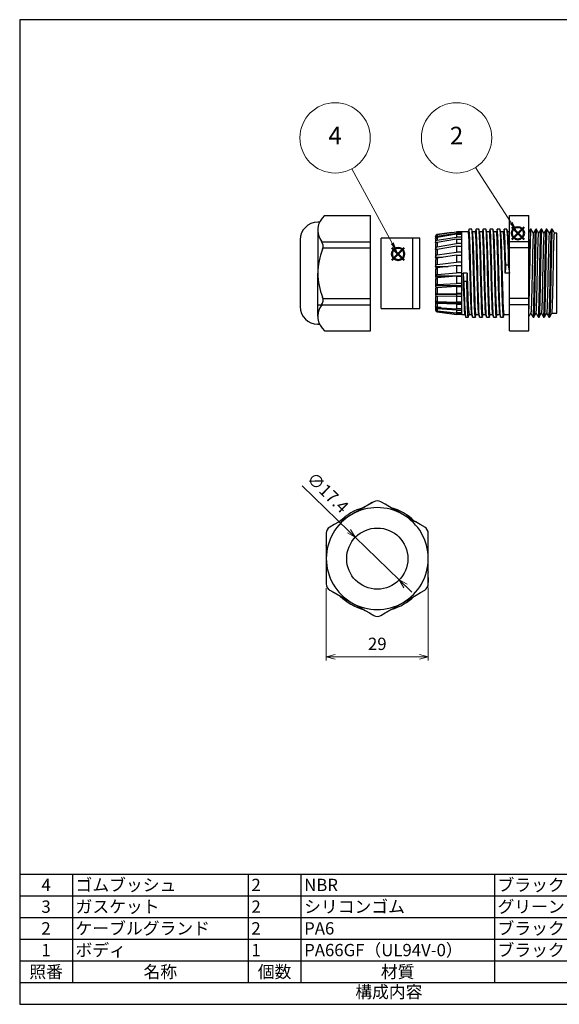
# Model space of a CAD drawing. Units: millimetres. Extents: x 0 to 403, y 0 to 280.
# Drawn here: x 0 to 153, y 0 to 280 of the extents above; entities that cross this region are included whole.
import ezdxf

# ---------------------------------------------------------------- set-up
doc = ezdxf.new("R2010")
doc.units = ezdxf.units.MM
doc.layers.add('AM_12', color=7, linetype='Continuous', lineweight=50, plot=False)
for name, color, linetype, lineweight in [('AM_5', 3, 'Continuous', 13), ('TK2', 2, 'Continuous', 25), ('TK4', 3, 'Continuous', 25)]:
    doc.layers.add(name, color=color, linetype=linetype, lineweight=lineweight)
doc.styles.add('ACISOTS', font='isocp.shx', dxfattribs={"height": 1, "bigfont": 'extfont.shx'})
doc.styles.get("Standard").update_dxf_attribs({"font": 'ISOCP.SHX', "bigfont": 'bigfont.shx'})
doc.dimstyles.new('AM_ISO$0', dxfattribs={"dimtxt": 3.5, "dimasz": 2.5, "dimexe": 1, "dimexo": 1, "dimgap": 1.5, "dimtad": 1, "dimdsep": 46, "dimtxsty": 'Standard', "dimblk": 'OPEN30', "dimcen": 0, "dimclrd": 3, "dimclre": 3, "dimclrt": 2, "dimadec": 0, "dimazin": 2, "dimtp": 0.1, "dimtm": 0.1, "dimtfac": 0.71, "dimtmove": 0, "dimatfit": 3, "dimldrblk": 'OPEN30', "dimfxl": 0, "dimlwd": -1, "dimlwe": -1, "dimarcsym": 0})
doc.dimstyles.new('AM_ISO$3', dxfattribs={"dimtxt": 3.5, "dimasz": 2.5, "dimexe": 1, "dimexo": 1, "dimgap": 1.5, "dimtad": 1, "dimtoh": 1, "dimdsep": 46, "dimtxsty": 'Standard', "dimblk": 'OPEN30', "dimcen": 0, "dimclrd": 256, "dimclre": 256, "dimclrt": 2, "dimadec": 0, "dimazin": 2, "dimtp": 0.1, "dimtm": 0.1, "dimtfac": 0.71, "dimtofl": 0, "dimtmove": 0, "dimatfit": 0, "dimldrblk": 'OPEN30', "dimfxl": 0, "dimlwd": -1, "dimlwe": -1, "dimarcsym": 0})

# ---------------------------------------------------------------- blocks, each defined once
blk = doc.blocks.new('TK-A3')
blk.add_lwpolyline([(0, 0), (403, 0), (403, 280), (0, 280)], close=True)
blk = doc.blocks.new('*S15')
at = {"layer": 'AM_12', "color": 4}
for p, q in [((139.94, 217.52), (143.44, 221.02)), ((139.94, 221.02), (143.44, 217.52))]:
    blk.add_line(p, q, dxfattribs=at)
blk.add_circle((141.69, 219.27), 1.75, dxfattribs=at)
blk = doc.blocks.new('*S16')
at = {"layer": 'AM_5'}
blk.add_line((129.66, 237.98), (139.8, 222.21), dxfattribs=at)
at = {"layer": 'AM_5', "color": 3}
blk.add_circle((124.25, 246.4), 10, dxfattribs=at)
at = {"layer": 'AM_5', "linetype": 'Continuous'}
blk.add_trace([(139.41, 221.96), (140.19, 222.46), (141.69, 219.27)], dxfattribs=at)
at = {"layer": 'AM_5', "color": 7, "insert": (124.25, 246.4), "char_height": 5, "attachment_point": 5, "style": 'ACISOTS'}
blk.add_mtext('2', dxfattribs=at)
blk = doc.blocks.new('*S19')
at = {"layer": 'AM_12', "color": 4}
for p, q in [((105.87, 211.62), (109.37, 215.12)), ((105.87, 215.12), (109.37, 211.62))]:
    blk.add_line(p, q, dxfattribs=at)
blk.add_circle((107.62, 213.37), 1.75, dxfattribs=at)
blk = doc.blocks.new('*S20')
at = {"layer": 'AM_5'}
blk.add_line((94.47, 237.61), (105.95, 216.45), dxfattribs=at)
at = {"layer": 'AM_5', "color": 3}
blk.add_circle((89.7, 246.4), 10, dxfattribs=at)
at = {"layer": 'AM_5', "linetype": 'Continuous'}
blk.add_trace([(105.55, 216.23), (106.36, 216.67), (107.62, 213.37)], dxfattribs=at)
at = {"layer": 'AM_5', "color": 7, "insert": (89.7, 246.4), "char_height": 5, "attachment_point": 5, "style": 'ACISOTS'}
blk.add_mtext('4', dxfattribs=at)
blk = doc.blocks.new('_Open30')
at = {"color": 0, "linetype": 'ByBlock', "lineweight": -2}
for p, q in [((-1, 0.27), (0, 0)), ((0, 0), (-1, -0.27)), ((0, 0), (-1, 0))]:
    blk.add_line(p, q, dxfattribs=at)
blk = doc.blocks.new('*D11')
at = {"layer": 'AM_5', "color": 3, "transparency": 16777216}
for p, q in [((87.2, 118.38), (87.2, 97.8)), ((116.2, 118.53), (116.2, 97.8)), ((89.7, 98.8), (113.7, 98.8))]:
    blk.add_line(p, q, dxfattribs=at)
at = {"layer": 'Defpoints', "color": 0, "transparency": 16777216}
for p in [(87.2, 119.38), (116.2, 119.53), (116.2, 98.8)]:
    blk.add_point(p, dxfattribs=at)
at = {"layer": 'AM_5', "color": 3, "transparency": 16777216, "xscale": 2.5, "yscale": 2.5, "zscale": 2.5, "rotation": 180}
blk.add_blockref('_Open30', (87.2, 98.8), dxfattribs=at)
at = {"layer": 'AM_5', "color": 3, "transparency": 16777216, "xscale": 2.5, "yscale": 2.5, "zscale": 2.5}
blk.add_blockref('_Open30', (116.2, 98.8), dxfattribs=at)
at = {"layer": 'AM_5', "color": 2, "transparency": 16777216, "insert": (101.7, 102.05), "char_height": 3.5, "attachment_point": 5}
blk.add_mtext('29', dxfattribs=at)
blk = doc.blocks.new('*D12')
at = {"layer": 'AM_5', "transparency": 16777216}
for p, q in [((80.33, 147.44), (93.65, 134.54)), ((107.95, 120.69), (95.45, 132.8)), ((109.74, 118.96), (111.54, 117.22))]:
    blk.add_line(p, q, dxfattribs=at)
at = {"layer": 'Defpoints', "color": 0, "transparency": 16777216}
for p in [(95.45, 132.8), (107.95, 120.69)]:
    blk.add_point(p, dxfattribs=at)
at = {"layer": 'AM_5', "transparency": 16777216, "xscale": 2.5, "yscale": 2.5, "zscale": 2.5}
for p, rotation in [((95.45, 132.8), 315.9204937708148), ((107.95, 120.69), 135.9204937708148)]:
    blk.add_blockref('_Open30', p, dxfattribs=dict(at, rotation=rotation))
at = {"layer": 'AM_5', "color": 2, "transparency": 16777216, "insert": (87.31, 145.2), "char_height": 3.5, "attachment_point": 5, "rotation": 315.9205}
blk.add_mtext('∅17.4', dxfattribs=at)
blk = doc.blocks.new('*S21')
at = {"color": 7}
for p, q in [((0, 37.05), (0, 0)), ((0, 37.05), (210, 37.05)), ((210, 0), (210, 37.05)), ((0, 0), (210, 0))]:
    blk.add_line(p, q, dxfattribs=at)
at = {"color": 1}
for p, q in [((15, 37.05), (15, 30.875)), ((65, 37.05), (65, 30.875)), ((80, 37.05), (80, 30.875)), ((135, 37.05), (135, 30.875)), ((0, 30.875), (210, 30.875)), ((15, 30.875), (15, 24.7)), ((65, 30.875), (65, 24.7)), ((80, 30.875), (80, 24.7)), ((135, 30.875), (135, 24.7)), ((0, 24.7), (210, 24.7)), ((15, 24.7), (15, 18.525)), ((65, 24.7), (65, 18.525)), ((80, 24.7), (80, 18.525)), ((135, 24.7), (135, 18.525)), ((0, 18.525), (210, 18.525)), ((15, 18.525), (15, 12.35)), ((65, 18.525), (65, 12.35)), ((80, 18.525), (80, 12.35)), ((135, 18.525), (135, 12.35)), ((0, 12.35), (210, 12.35)), ((15, 12.35), (15, 6.175)), ((65, 12.35), (65, 6.175)), ((80, 12.35), (80, 6.175)), ((135, 12.35), (135, 6.175)), ((0, 6.175), (210, 6.175)), ((0, 0), (210, 0))]:
    blk.add_line(p, q, dxfattribs=at)
at = {"color": 2, "char_height": 3.5, "style": 'ACISOTS'}
for s, insert, width, attachment_point in [('4', (7.5, 35.7), 13.2, 2), ('ゴムブッシュ', (15.9, 35.7), 48.2, 1), ('2', (65.9, 35.7), 13.2, 1), ('NBR', (80.9, 35.7), 53.2, 1), ('ブラック', (135.9, 35.7), 73.2, 1), ('3', (7.5, 29.525), 13.2, 2), ('ガスケット', (15.9, 29.525), 48.2, 1), ('2', (65.9, 29.525), 13.2, 1), ('シリコンゴム', (80.9, 29.525), 53.2, 1), ('グリーン', (135.9, 29.525), 73.2, 1), ('2', (7.5, 23.35), 13.2, 2), ('ケーブルグランド', (15.9, 23.35), 48.2, 1), ('2', (65.9, 23.35), 13.2, 1), ('PA6', (80.9, 23.35), 53.2, 1), ('ブラック', (135.9, 23.35), 73.2, 1), ('1', (7.5, 17.175), 13.2, 2), ('ボディ', (15.9, 17.175), 48.2, 1), ('1', (65.9, 17.175), 13.2, 1), ('PA66GF（UL94V-0）', (80.9, 17.175), 53.2, 1), ('ブラック', (135.9, 17.175), 73.2, 1), ('照番', (7.5, 11), 13.2, 2), ('名称', (40, 11), 48.2, 2), ('個数', (72.5, 11), 13.2, 2), ('材質', (107.5, 11), 53.2, 2), ('色・表面処理', (172.5, 11), 73.2, 2)]:
    blk.add_mtext(s, dxfattribs=dict(at, insert=insert, width=width, attachment_point=attachment_point))
at = {"color": 2, "insert": (105, 3.087), "char_height": 3.5, "attachment_point": 5, "style": 'ACISOTS'}
blk.add_mtext('構成内容', dxfattribs=at)

msp = doc.modelspace()

# ---------------------------------------------------------------- linework, layer by layer
at = {"layer": 'TK2'}
for p, q in [((86.724, 224.339), (99.789, 224.339)), ((86.724, 191.472), (99.789, 191.472))]:
    msp.add_line(p, q, dxfattribs=at)
at = {"layer": 'TK2', "linetype": 'Continuous'}
for p, q in [((99.789, 191.472), (99.789, 224.339)), ((139.289, 224.339), (144.789, 224.339)), ((139.289, 221.013), (139.289, 224.339)), ((144.789, 221.013), (144.789, 224.339)), ((85.269, 222.406), (84.789, 222.406)), ((84.789, 220.164), (84.789, 215.156)), ((122.892, 219.474), (118.721, 218.925)), ((118.724, 218.916), (124.272, 219.654)), ((124.27, 219.571), (118.724, 218.814)), ((118.724, 218.446), (124.272, 219.293)), ((124.27, 218.964), (118.724, 218.096)), ((118.724, 218.814), (118.724, 218.446)), ((124.27, 219.571), (125.789, 219.571)), ((124.27, 218.964), (125.789, 218.964)), ((125.789, 219.655), (124.273, 219.655)), ((125.789, 219.293), (124.273, 219.293)), ((127.587, 219.656), (125.789, 219.656)), ((125.789, 219.325), (125.789, 219.656)), ((125.789, 219.305), (125.789, 219.325)), ((125.789, 219.293), (125.789, 219.305)), ((125.789, 218.219), (125.789, 219.293)), ((128.588, 220.406), (127.788, 220.406)), ((129.587, 219.656), (128.807, 219.656)), ((130.588, 220.406), (129.788, 220.406)), ((131.587, 219.656), (130.807, 219.656)), ((132.588, 220.406), (131.788, 220.406)), ((133.587, 219.656), (132.807, 219.656)), ((134.588, 220.406), (133.788, 220.406)), ((135.587, 219.656), (134.807, 219.656)), ((136.588, 220.406), (135.788, 220.406)), ((137.587, 219.656), (136.807, 219.656)), ((138.588, 220.406), (137.788, 220.406)), ((139.289, 219.656), (138.807, 219.656)), ((139.289, 209.298), (139.289, 221.013)), ((144.789, 209.298), (144.789, 221.013)), ((145.458, 220.406), (145.274, 220.406)), ((146.958, 220.406), (146.774, 220.406)), ((146.966, 220.382), (146.958, 220.406)), ((148.458, 220.406), (148.272, 220.406)), ((148.466, 220.378), (148.458, 220.406)), ((149.957, 220.406), (149.772, 220.406)), ((149.965, 220.378), (149.957, 220.406)), ((151.266, 220.402), (151.272, 220.393)), ((151.457, 220.406), (151.272, 220.406)), ((152.792, 219.269), (152.114, 219.269)), ((152.789, 205.932), (152.789, 219.269)), ((79.789, 217.406), (79.789, 198.406)), ((85.901, 216.855), (99.789, 216.855)), ((118.289, 218.314), (118.289, 218.394)), ((118.289, 218.275), (118.289, 217.847)), ((118.289, 217.998), (118.289, 217.914)), ((118.289, 217.756), (118.289, 217.847)), ((118.289, 217.478), (118.289, 216.624)), ((118.289, 216.527), (118.289, 216.624)), ((118.289, 216.527), (118.47, 216.527)), ((118.289, 216.46), (118.289, 216.431)), ((118.396, 216.431), (118.289, 216.431)), ((118.289, 216.03), (118.289, 214.806)), ((118.724, 217.258), (124.272, 218.155)), ((118.724, 218.096), (118.724, 217.258)), ((124.27, 217.603), (118.724, 216.684)), ((118.724, 216.684), (118.724, 215.433)), ((118.724, 215.433), (124.272, 216.319)), ((124.27, 217.603), (125.789, 217.603)), ((125.789, 218.155), (124.273, 218.155)), ((125.789, 216.319), (124.273, 216.319)), ((125.789, 218.178), (125.789, 218.219)), ((125.789, 218.155), (125.789, 218.178)), ((125.789, 216.41), (125.789, 218.155)), ((125.789, 216.352), (125.789, 216.41)), ((125.789, 216.319), (125.789, 216.352)), ((125.789, 214.022), (125.789, 216.319)), ((144.789, 216.855), (139.289, 216.855)), ((84.789, 215.156), (84.789, 207.906)), ((86.265, 215.123), (99.789, 215.123)), ((118.289, 214.71), (118.289, 214.806)), ((118.289, 214.71), (118.945, 214.71)), ((118.289, 214.648), (118.289, 214.582)), ((118.532, 214.582), (118.289, 214.582)), ((118.289, 214.027), (118.289, 212.518)), ((124.27, 215.582), (118.724, 214.674)), ((118.724, 214.674), (118.724, 213.095)), ((118.724, 213.095), (124.272, 213.909)), ((124.27, 213.037), (118.724, 212.202)), ((124.27, 215.582), (125.789, 215.582)), ((124.27, 213.037), (125.789, 213.037)), ((125.789, 213.91), (124.273, 213.91)), ((125.789, 213.95), (125.789, 214.022)), ((125.789, 213.91), (125.789, 213.95)), ((125.789, 211.217), (125.789, 213.91)), ((144.789, 215.123), (139.289, 215.123)), ((118.289, 212.43), (118.289, 212.518)), ((118.289, 212.43), (120.235, 212.43)), ((118.289, 212.344), (118.289, 212.278)), ((119.223, 212.278), (118.289, 212.278)), ((118.289, 211.608), (118.289, 209.916)), ((118.724, 212.202), (118.724, 210.403)), ((118.724, 210.403), (124.272, 211.091)), ((124.27, 210.143), (118.724, 209.438)), ((124.27, 210.143), (125.789, 210.143)), ((125.789, 211.091), (124.273, 211.091)), ((125.789, 211.136), (125.789, 211.217)), ((125.789, 211.091), (125.789, 211.136)), ((125.789, 208.187), (125.789, 211.091)), ((138.231, 210.243), (139.031, 210.243)), ((84.789, 200.656), (84.789, 207.906)), ((118.289, 209.841), (118.289, 209.916)), ((118.289, 209.841), (121.896, 209.841)), ((118.289, 209.775), (118.289, 209.676)), ((120.593, 209.676), (118.289, 209.676)), ((118.289, 208.936), (118.289, 207.176)), ((118.724, 209.438), (118.724, 207.54)), ((118.724, 207.54), (124.272, 208.055)), ((125.789, 208.055), (124.273, 208.055)), ((125.789, 208.103), (125.789, 208.187)), ((125.789, 208.055), (125.789, 208.103)), ((125.789, 205.137), (125.789, 208.055)), ((127.289, 207.906), (126.087, 207.906)), ((139.289, 207.906), (138.087, 207.906)), ((139.289, 206.513), (139.289, 209.298)), ((144.789, 206.513), (144.789, 209.298)), ((118.289, 207.121), (125.778, 207.121)), ((118.289, 207.055), (118.289, 206.953)), ((122.761, 206.953), (118.289, 206.953)), ((118.289, 206.953), (118.289, 206.876)), ((118.289, 206.193), (118.289, 204.487)), ((118.289, 204.454), (125.778, 204.454)), ((124.27, 207.096), (118.724, 206.569)), ((118.724, 206.569), (118.724, 204.703)), ((118.724, 204.703), (124.272, 205.009)), ((124.27, 207.096), (125.789, 207.096)), ((125.789, 205.009), (124.273, 205.009)), ((124.289, 204.088), (124.289, 204.449)), ((125.789, 205.055), (125.789, 205.137)), ((125.789, 205.009), (125.789, 205.055)), ((125.789, 202.276), (125.789, 205.009)), ((127.145, 205.568), (126.345, 205.568)), ((139.289, 194.798), (139.289, 206.513)), ((144.789, 194.798), (144.789, 206.513)), ((152.789, 196.542), (152.789, 205.932)), ((118.289, 204.387), (118.289, 204.295)), ((118.289, 204.295), (118.289, 204.204)), ((124.289, 204.295), (118.289, 204.295)), ((118.289, 203.568), (118.289, 202.03)), ((118.289, 202.022), (125.778, 202.022)), ((118.289, 201.956), (118.289, 201.884)), ((118.289, 201.884), (118.289, 201.784)), ((124.289, 201.884), (118.289, 201.884)), ((124.27, 204.105), (118.724, 203.791)), ((118.724, 203.791), (118.724, 202.084)), ((118.724, 202.084), (124.272, 202.161)), ((124.27, 204.105), (125.789, 204.105)), ((125.789, 202.161), (124.273, 202.161)), ((124.289, 201.349), (124.289, 202.007)), ((125.789, 202.202), (125.789, 202.276)), ((125.789, 202.161), (125.789, 202.202)), ((125.789, 199.798), (125.789, 202.161)), ((84.789, 195.647), (84.789, 200.656)), ((84.789, 198.957), (99.789, 198.957)), ((86.265, 200.689), (99.789, 200.689)), ((118.289, 201.238), (118.289, 199.974)), ((118.289, 199.908), (118.289, 199.882)), ((118.289, 199.882), (118.289, 199.782)), ((118.499, 199.882), (118.289, 199.882)), ((118.289, 199.381), (118.289, 199.363)), ((125.778, 199.381), (118.289, 199.381)), ((118.289, 199.363), (118.289, 198.458)), ((124.27, 201.372), (118.724, 201.294)), ((118.724, 201.294), (118.724, 199.862)), ((118.724, 199.862), (124.272, 199.704)), ((118.724, 199.247), (118.724, 198.188)), ((124.27, 199.085), (118.724, 199.247)), ((124.27, 201.372), (125.789, 201.372)), ((124.27, 199.085), (125.789, 199.085)), ((125.789, 199.704), (124.273, 199.704)), ((124.289, 199.38), (124.289, 199.717)), ((125.789, 199.738), (125.789, 199.798)), ((125.789, 199.703), (125.789, 199.738)), ((125.789, 197.873), (125.789, 199.703)), ((144.789, 200.689), (139.289, 200.689)), ((144.789, 198.957), (139.289, 198.957)), ((118.289, 198.428), (118.289, 198.333)), ((118.321, 198.112), (118.289, 198.333)), ((118.289, 198.112), (118.289, 198.069)), ((119.818, 198.112), (118.289, 198.112)), ((118.289, 198.069), (118.289, 197.586)), ((118.289, 197.512), (118.289, 197.447)), ((118.721, 196.887), (122.892, 196.338)), ((118.724, 198.188), (124.272, 197.806)), ((118.724, 197.79), (118.724, 197.176)), ((124.27, 197.399), (118.724, 197.79)), ((118.724, 197.176), (124.272, 196.596)), ((124.27, 196.429), (118.724, 197.023)), ((118.724, 197.023), (118.724, 196.899)), ((122.893, 196.34), (124.272, 196.157)), ((124.27, 197.399), (125.789, 197.399)), ((124.27, 196.429), (125.789, 196.429)), ((125.789, 197.805), (124.273, 197.805)), ((125.789, 196.596), (124.273, 196.596)), ((125.789, 196.156), (124.273, 196.156)), ((125.789, 197.83), (125.789, 197.873)), ((125.789, 197.805), (125.789, 197.83)), ((125.789, 196.632), (125.789, 197.805)), ((125.789, 196.609), (125.789, 196.632)), ((125.789, 196.596), (125.789, 196.609)), ((125.789, 196.159), (125.789, 196.596)), ((125.789, 196.156), (126.57, 196.156)), ((127.789, 196.156), (128.57, 196.156)), ((129.789, 196.156), (130.57, 196.156)), ((131.789, 196.156), (132.57, 196.156)), ((133.789, 196.156), (134.57, 196.156)), ((135.789, 196.156), (136.57, 196.156)), ((137.789, 196.156), (139.289, 196.156)), ((151.368, 196.542), (152.792, 196.542)), ((84.789, 193.406), (85.269, 193.406)), ((85.269, 193.406), (84.789, 193.406)), ((126.788, 195.406), (127.588, 195.406)), ((128.788, 195.406), (129.588, 195.406)), ((130.788, 195.406), (131.588, 195.406)), ((132.788, 195.406), (133.588, 195.406)), ((134.788, 195.406), (135.588, 195.406)), ((136.788, 195.406), (137.588, 195.406)), ((139.289, 191.472), (139.289, 194.798)), ((144.789, 191.472), (144.789, 194.798)), ((146.016, 195.43), (146.025, 195.406)), ((146.025, 195.406), (146.208, 195.406)), ((147.522, 195.406), (147.512, 195.428)), ((147.522, 195.406), (147.707, 195.406)), ((149.014, 195.433), (149.022, 195.406)), ((149.022, 195.406), (149.208, 195.406)), ((150.514, 195.434), (150.522, 195.406)), ((150.522, 195.406), (150.708, 195.406)), ((139.289, 191.472), (144.789, 191.472)), ((100.224, 142.679), (97.745, 141.231)), ((100.298, 142.683), (100.224, 142.679)), ((114.758, 135.988), (112.265, 137.41)), ((114.798, 135.925), (114.758, 135.988)), ((87.196, 133.504), (87.162, 133.438)), ((87.162, 133.438), (87.176, 130.568)), ((87.196, 133.964), (87.196, 126.747)), ((116.196, 126.747), (116.196, 133.964)), ((87.187, 130.524), (87.176, 130.568)), ((87.196, 126.747), (87.196, 119.53)), ((116.196, 119.53), (116.196, 126.747)), ((116.23, 120.055), (116.215, 122.925)), ((116.23, 120.055), (116.196, 119.989)), ((88.593, 117.568), (88.634, 117.506)), ((88.634, 117.506), (91.127, 116.083)), ((91.17, 116.071), (91.127, 116.083)), ((103.168, 110.814), (105.646, 112.262)), ((105.678, 112.293), (105.646, 112.262)), ((103.093, 110.811), (103.168, 110.814))]:
    msp.add_line(p, q, dxfattribs=at)
for points in [[(124.27, 219.571), (124.262, 219.486), (124.273, 219.293)], [(124.27, 218.964), (124.262, 218.601), (124.273, 218.155)], [(127.755, 220.345), (127.654, 219.968), (127.57, 219.656)], [(128.552, 196.238), (128.543, 196.261), (128.499, 196.57), (128.458, 197.068), (128.421, 197.73), (128.383, 198.556), (128.342, 199.559), (128.298, 200.726), (128.254, 202.031), (128.209, 203.44), (128.166, 204.916), (128.125, 206.418), (128.087, 207.906), (128.049, 209.393), (128.008, 210.895), (127.965, 212.371), (127.921, 213.781), (127.876, 215.085), (127.833, 216.252), (127.792, 217.256), (127.754, 218.081), (127.716, 218.743), (127.675, 219.241), (127.632, 219.551), (127.587, 219.656)], [(128.788, 195.406), (128.744, 195.517), (128.7, 195.846), (128.659, 196.376), (128.621, 197.08), (128.584, 197.959), (128.543, 199.027), (128.499, 200.268), (128.455, 201.656), (128.41, 203.155), (128.367, 204.726), (128.326, 206.323), (128.288, 207.906), (128.25, 209.488), (128.209, 211.086), (128.166, 212.656), (128.121, 214.156), (128.077, 215.544), (128.034, 216.785), (127.993, 217.852), (127.955, 218.731), (127.917, 219.435), (127.876, 219.965), (127.833, 220.294), (127.788, 220.406), (127.755, 220.323)], [(129.621, 195.488), (129.588, 195.406), (129.544, 195.517), (129.5, 195.846), (129.459, 196.376), (129.421, 197.08), (129.384, 197.959), (129.343, 199.027), (129.299, 200.268), (129.255, 201.656), (129.21, 203.155), (129.167, 204.726), (129.126, 206.323), (129.088, 207.906), (129.05, 209.488), (129.009, 211.086), (128.966, 212.656), (128.921, 214.156), (128.877, 215.544), (128.834, 216.785), (128.793, 217.852), (128.755, 218.731), (128.717, 219.435), (128.676, 219.965), (128.633, 220.294), (128.588, 220.406)], [(128.824, 219.591), (128.722, 219.968), (128.621, 220.345)], [(129.789, 196.156), (129.745, 196.261), (129.701, 196.57), (129.66, 197.068), (129.622, 197.73), (129.585, 198.556), (129.544, 199.559), (129.5, 200.726), (129.456, 202.031), (129.411, 203.44), (129.368, 204.916), (129.327, 206.418), (129.289, 207.906), (129.251, 209.393), (129.21, 210.895), (129.167, 212.371), (129.122, 213.781), (129.078, 215.085), (129.035, 216.252), (128.994, 217.256), (128.956, 218.081), (128.918, 218.743), (128.877, 219.241), (128.834, 219.551), (128.824, 219.574)], [(129.755, 220.345), (129.654, 219.968), (129.57, 219.656)], [(130.552, 196.238), (130.543, 196.261), (130.499, 196.57), (130.458, 197.068), (130.421, 197.73), (130.383, 198.556), (130.342, 199.559), (130.298, 200.726), (130.254, 202.031), (130.209, 203.44), (130.166, 204.916), (130.125, 206.418), (130.087, 207.906), (130.049, 209.393), (130.008, 210.895), (129.965, 212.371), (129.921, 213.781), (129.876, 215.085), (129.833, 216.252), (129.792, 217.256), (129.754, 218.081), (129.716, 218.743), (129.675, 219.241), (129.632, 219.551), (129.587, 219.656)], [(130.788, 195.406), (130.744, 195.517), (130.7, 195.846), (130.659, 196.376), (130.621, 197.08), (130.584, 197.959), (130.543, 199.027), (130.499, 200.268), (130.455, 201.656), (130.41, 203.155), (130.367, 204.726), (130.326, 206.323), (130.288, 207.906), (130.25, 209.488), (130.209, 211.086), (130.166, 212.656), (130.121, 214.156), (130.077, 215.544), (130.034, 216.785), (129.993, 217.852), (129.955, 218.731), (129.917, 219.435), (129.876, 219.965), (129.833, 220.294), (129.788, 220.406), (129.755, 220.323)], [(131.621, 195.488), (131.588, 195.406), (131.544, 195.517), (131.5, 195.846), (131.459, 196.376), (131.421, 197.08), (131.384, 197.959), (131.343, 199.027), (131.299, 200.268), (131.255, 201.656), (131.21, 203.155), (131.167, 204.726), (131.126, 206.323), (131.088, 207.906), (131.05, 209.488), (131.009, 211.086), (130.966, 212.656), (130.921, 214.156), (130.877, 215.544), (130.834, 216.785), (130.793, 217.852), (130.755, 218.731), (130.717, 219.435), (130.676, 219.965), (130.633, 220.294), (130.588, 220.406)], [(130.824, 219.591), (130.722, 219.968), (130.621, 220.345)], [(131.789, 196.156), (131.745, 196.261), (131.701, 196.57), (131.66, 197.068), (131.622, 197.73), (131.585, 198.556), (131.544, 199.559), (131.5, 200.726), (131.456, 202.031), (131.411, 203.44), (131.368, 204.916), (131.327, 206.418), (131.289, 207.906), (131.251, 209.393), (131.21, 210.895), (131.167, 212.371), (131.122, 213.781), (131.078, 215.085), (131.035, 216.252), (130.994, 217.256), (130.956, 218.081), (130.918, 218.743), (130.877, 219.241), (130.834, 219.551), (130.824, 219.574)], [(131.755, 220.345), (131.654, 219.968), (131.57, 219.656)], [(132.552, 196.238), (132.543, 196.261), (132.499, 196.57), (132.458, 197.068), (132.421, 197.73), (132.383, 198.556), (132.342, 199.559), (132.298, 200.726), (132.254, 202.031), (132.209, 203.44), (132.166, 204.916), (132.125, 206.418), (132.087, 207.906), (132.049, 209.393), (132.008, 210.895), (131.965, 212.371), (131.921, 213.781), (131.876, 215.085), (131.833, 216.252), (131.792, 217.256), (131.754, 218.081), (131.716, 218.743), (131.675, 219.241), (131.632, 219.551), (131.587, 219.656)], [(132.788, 195.406), (132.744, 195.517), (132.7, 195.846), (132.659, 196.376), (132.621, 197.08), (132.584, 197.959), (132.543, 199.027), (132.499, 200.268), (132.455, 201.656), (132.41, 203.155), (132.367, 204.726), (132.326, 206.323), (132.288, 207.906), (132.25, 209.488), (132.209, 211.086), (132.166, 212.656), (132.121, 214.156), (132.077, 215.544), (132.034, 216.785), (131.993, 217.852), (131.955, 218.731), (131.917, 219.435), (131.876, 219.965), (131.833, 220.294), (131.788, 220.406), (131.755, 220.323)], [(133.621, 195.488), (133.588, 195.406), (133.544, 195.517), (133.5, 195.846), (133.459, 196.376), (133.421, 197.08), (133.384, 197.959), (133.343, 199.027), (133.299, 200.268), (133.255, 201.656), (133.21, 203.155), (133.167, 204.726), (133.126, 206.323), (133.088, 207.906), (133.05, 209.488), (133.009, 211.086), (132.966, 212.656), (132.921, 214.156), (132.877, 215.544), (132.834, 216.785), (132.793, 217.852), (132.755, 218.731), (132.717, 219.435), (132.676, 219.965), (132.633, 220.294), (132.588, 220.406)], [(132.824, 219.591), (132.722, 219.968), (132.621, 220.345)], [(133.789, 196.156), (133.745, 196.261), (133.701, 196.57), (133.66, 197.068), (133.622, 197.73), (133.585, 198.556), (133.544, 199.559), (133.5, 200.726), (133.456, 202.031), (133.411, 203.44), (133.368, 204.916), (133.327, 206.418), (133.289, 207.906), (133.251, 209.393), (133.21, 210.895), (133.167, 212.371), (133.122, 213.781), (133.078, 215.085), (133.035, 216.252), (132.994, 217.256), (132.956, 218.081), (132.918, 218.743), (132.877, 219.241), (132.834, 219.551), (132.824, 219.574)], [(133.755, 220.345), (133.654, 219.968), (133.57, 219.656)], [(134.552, 196.238), (134.543, 196.261), (134.499, 196.57), (134.458, 197.068), (134.421, 197.73), (134.383, 198.556), (134.342, 199.559), (134.298, 200.726), (134.254, 202.031), (134.209, 203.44), (134.166, 204.916), (134.125, 206.418), (134.087, 207.906), (134.049, 209.393), (134.008, 210.895), (133.965, 212.371), (133.921, 213.781), (133.876, 215.085), (133.833, 216.252), (133.792, 217.256), (133.754, 218.081), (133.716, 218.743), (133.675, 219.241), (133.632, 219.551), (133.587, 219.656)], [(134.788, 195.406), (134.744, 195.517), (134.7, 195.846), (134.659, 196.376), (134.621, 197.08), (134.584, 197.959), (134.543, 199.027), (134.499, 200.268), (134.455, 201.656), (134.41, 203.155), (134.367, 204.726), (134.326, 206.323), (134.288, 207.906), (134.25, 209.488), (134.209, 211.086), (134.166, 212.656), (134.121, 214.156), (134.077, 215.544), (134.034, 216.785), (133.993, 217.852), (133.955, 218.731), (133.917, 219.435), (133.876, 219.965), (133.833, 220.294), (133.788, 220.406), (133.755, 220.323)], [(135.621, 195.488), (135.588, 195.406), (135.544, 195.517), (135.5, 195.846), (135.459, 196.376), (135.421, 197.08), (135.384, 197.959), (135.343, 199.027), (135.299, 200.268), (135.255, 201.656), (135.21, 203.155), (135.167, 204.726), (135.126, 206.323), (135.088, 207.906), (135.05, 209.488), (135.009, 211.086), (134.966, 212.656), (134.921, 214.156), (134.877, 215.544), (134.834, 216.785), (134.793, 217.852), (134.755, 218.731), (134.717, 219.435), (134.676, 219.965), (134.633, 220.294), (134.588, 220.406)], [(134.824, 219.591), (134.722, 219.968), (134.621, 220.345)], [(135.789, 196.156), (135.745, 196.261), (135.701, 196.57), (135.66, 197.068), (135.622, 197.73), (135.585, 198.556), (135.544, 199.559), (135.5, 200.726), (135.456, 202.031), (135.411, 203.44), (135.368, 204.916), (135.327, 206.418), (135.289, 207.906), (135.251, 209.393), (135.21, 210.895), (135.167, 212.371), (135.122, 213.781), (135.078, 215.085), (135.035, 216.252), (134.994, 217.256), (134.956, 218.081), (134.918, 218.743), (134.877, 219.241), (134.834, 219.551), (134.824, 219.574)], [(135.755, 220.345), (135.654, 219.968), (135.57, 219.656)], [(136.552, 196.238), (136.543, 196.261), (136.499, 196.57), (136.458, 197.068), (136.421, 197.73), (136.383, 198.556), (136.342, 199.559), (136.298, 200.726), (136.254, 202.031), (136.209, 203.44), (136.166, 204.916), (136.125, 206.418), (136.087, 207.906), (136.049, 209.393), (136.008, 210.895), (135.965, 212.371), (135.921, 213.781), (135.876, 215.085), (135.833, 216.252), (135.792, 217.256), (135.754, 218.081), (135.716, 218.743), (135.675, 219.241), (135.632, 219.551), (135.587, 219.656)], [(136.788, 195.406), (136.744, 195.517), (136.7, 195.846), (136.659, 196.376), (136.621, 197.08), (136.584, 197.959), (136.543, 199.027), (136.499, 200.268), (136.455, 201.656), (136.41, 203.155), (136.367, 204.726), (136.326, 206.323), (136.288, 207.906), (136.25, 209.488), (136.209, 211.086), (136.166, 212.656), (136.121, 214.156), (136.077, 215.544), (136.034, 216.785), (135.993, 217.852), (135.955, 218.731), (135.917, 219.435), (135.876, 219.965), (135.833, 220.294), (135.788, 220.406), (135.755, 220.323)], [(137.621, 195.488), (137.588, 195.406), (137.544, 195.517), (137.5, 195.846), (137.459, 196.376), (137.421, 197.08), (137.384, 197.959), (137.343, 199.027), (137.299, 200.268), (137.255, 201.656), (137.21, 203.155), (137.167, 204.726), (137.126, 206.323), (137.088, 207.906), (137.05, 209.488), (137.009, 211.086), (136.966, 212.656), (136.921, 214.156), (136.877, 215.544), (136.834, 216.785), (136.793, 217.852), (136.755, 218.731), (136.717, 219.435), (136.676, 219.965), (136.633, 220.294), (136.588, 220.406)], [(136.824, 219.591), (136.722, 219.968), (136.621, 220.345)], [(137.789, 196.156), (137.745, 196.261), (137.701, 196.57), (137.66, 197.068), (137.622, 197.73), (137.585, 198.556), (137.544, 199.559), (137.5, 200.726), (137.456, 202.031), (137.411, 203.44), (137.368, 204.916), (137.327, 206.418), (137.289, 207.906), (137.251, 209.393), (137.21, 210.895), (137.167, 212.371), (137.122, 213.781), (137.078, 215.085), (137.035, 216.252), (136.994, 217.256), (136.956, 218.081), (136.918, 218.743), (136.877, 219.241), (136.834, 219.551), (136.824, 219.574)], [(137.755, 220.345), (137.654, 219.968), (137.57, 219.656)], [(138.231, 210.243), (138.193, 211.684), (138.153, 213.09), (138.113, 214.427), (138.073, 215.668), (138.034, 216.785), (137.993, 217.852), (137.955, 218.731), (137.917, 219.435), (137.876, 219.965), (137.833, 220.294), (137.788, 220.406), (137.755, 220.323)], [(138.824, 219.591), (138.722, 219.968), (138.621, 220.345)], [(145.273, 220.412), (144.938, 219.832), (144.789, 219.575)], [(144.789, 196.122), (144.814, 196.619), (144.839, 197.237), (144.864, 197.97), (144.888, 198.81), (144.913, 199.748), (144.938, 200.775), (144.963, 201.878), (144.988, 203.046), (145.012, 204.267), (145.037, 205.527), (145.062, 206.812), (145.087, 208.11), (145.112, 209.405), (145.136, 210.684), (145.161, 211.933), (145.186, 213.139), (145.211, 214.288), (145.236, 215.368), (145.26, 216.368), (145.285, 217.276), (145.31, 218.084), (145.335, 218.782), (145.36, 219.362), (145.384, 219.819), (145.409, 220.147), (145.434, 220.343), (145.458, 220.403)], [(146.106, 219.251), (146.1, 219.244), (146.084, 219.174), (146.069, 219.06), (146.058, 218.942), (146.043, 218.741), (146.03, 218.532), (146.019, 218.334), (146.01, 218.161), (146.003, 217.998), (145.995, 217.816), (145.986, 217.616), (145.978, 217.395), (145.968, 217.152), (145.959, 216.887), (145.949, 216.598), (145.936, 216.209), (145.925, 215.839), (145.915, 215.495), (145.906, 215.183), (145.898, 214.907), (145.892, 214.671), (145.887, 214.478), (145.855, 213.166), (145.825, 211.812), (145.816, 211.422), (145.807, 211.033), (145.799, 210.645), (145.79, 210.257), (145.782, 209.872), (145.773, 209.489), (145.765, 209.109), (145.76, 208.865), (145.753, 208.564), (145.746, 208.207), (145.737, 207.793), (145.728, 207.323), (145.717, 206.798), (145.705, 206.22), (145.698, 205.875), (145.691, 205.528), (145.684, 205.181), (145.676, 204.833), (145.669, 204.485), (145.661, 204.137), (145.653, 203.79), (145.645, 203.445), (145.622, 202.474), (145.601, 201.636), (145.583, 200.924), (145.566, 200.329), (145.558, 200.038), (145.55, 199.78), (145.543, 199.552), (145.537, 199.352), (145.532, 199.18), (145.527, 199.032), (145.523, 198.909), (145.515, 198.665), (145.506, 198.433), (145.498, 198.212), (145.489, 198.002), (145.48, 197.805), (145.471, 197.62), (145.462, 197.449), (145.451, 197.27), (145.442, 197.121), (145.433, 196.998), (145.424, 196.897), (145.417, 196.817), (145.41, 196.753), (145.405, 196.704), (145.4, 196.666), (145.376, 196.556), (145.374, 196.557)], [(146.115, 219.274), (145.796, 219.826), (145.463, 220.402)], [(146.025, 195.406), (146.056, 195.514), (146.087, 195.834), (146.118, 196.36), (146.15, 197.084), (146.181, 197.993), (146.212, 199.072), (146.243, 200.302), (146.274, 201.661), (146.306, 203.128), (146.337, 204.676), (146.368, 206.279), (146.399, 207.911), (146.43, 209.542), (146.462, 211.145), (146.493, 212.693), (146.524, 214.158), (146.555, 215.517), (146.586, 216.746), (146.618, 217.824), (146.649, 218.732), (146.68, 219.455), (146.711, 219.98), (146.742, 220.299), (146.765, 220.378)], [(146.756, 220.383), (146.438, 219.833), (146.103, 219.253)], [(146.958, 220.406), (146.927, 220.299), (146.895, 219.98), (146.864, 219.454), (146.833, 218.731), (146.802, 217.823), (146.77, 216.744), (146.739, 215.515), (146.708, 214.156), (146.677, 212.689), (146.645, 211.141), (146.614, 209.537), (146.583, 207.906), (146.552, 206.274), (146.52, 204.67), (146.489, 203.122), (146.458, 201.656), (146.427, 200.296), (146.395, 199.067), (146.364, 197.989), (146.333, 197.08), (146.302, 196.357), (146.27, 195.832), (146.239, 195.513), (146.216, 195.434)], [(146.873, 196.572), (146.896, 196.641), (146.927, 196.93), (146.958, 197.409), (146.989, 198.066), (147.021, 198.891), (147.052, 199.871), (147.083, 200.989), (147.114, 202.225), (147.146, 203.557), (147.177, 204.965), (147.208, 206.423), (147.239, 207.906), (147.271, 209.389), (147.302, 210.846), (147.333, 212.254), (147.365, 213.587), (147.396, 214.822), (147.427, 215.939), (147.458, 216.92), (147.49, 217.745), (147.521, 218.402), (147.552, 218.88), (147.583, 219.171), (147.606, 219.241)], [(147.614, 219.275), (147.297, 219.824), (146.964, 220.401)], [(147.522, 195.406), (147.547, 195.466), (147.57, 195.645), (147.593, 195.951), (147.617, 196.382), (147.626, 196.575), (147.634, 196.778), (147.643, 196.987), (147.651, 197.186), (147.659, 197.406), (147.665, 197.571), (147.673, 197.814), (147.685, 198.184), (147.693, 198.461), (147.698, 198.631), (147.702, 198.756), (147.708, 198.973), (147.713, 199.197), (147.741, 200.303), (147.772, 201.663), (147.804, 203.128), (147.827, 204.283), (147.85, 205.472), (147.873, 206.685), (147.896, 207.863), (147.9, 208.09), (147.904, 208.31), (147.909, 208.523), (147.916, 208.88), (147.927, 209.433), (147.936, 209.896), (147.943, 210.272), (147.949, 210.56), (147.953, 210.743), (147.955, 210.859), (147.956, 210.91), (147.959, 211.052), (147.97, 211.652), (147.977, 211.992), (147.983, 212.329), (147.994, 212.834), (148.003, 213.284), (148.01, 213.641), (148.016, 213.906), (148.02, 214.085), (148.023, 214.234), (148.031, 214.528), (148.038, 214.816), (148.044, 215.1), (148.066, 215.955), (148.086, 216.749), (148.097, 217.178), (148.107, 217.544), (148.116, 217.853), (148.124, 218.109), (148.131, 218.319), (148.137, 218.487), (148.142, 218.615), (148.151, 218.829), (148.165, 219.161), (148.18, 219.456), (148.211, 219.982), (148.241, 220.302), (148.264, 220.38)], [(148.266, 220.403), (147.935, 219.83), (147.604, 219.257)], [(148.458, 220.406), (148.427, 220.299), (148.395, 219.98), (148.364, 219.455), (148.333, 218.733), (148.302, 217.825), (148.27, 216.748), (148.239, 215.52), (148.208, 214.161), (148.177, 212.695), (148.145, 211.146), (148.114, 209.542), (148.083, 207.911), (148.051, 206.279), (148.02, 204.674), (147.989, 203.125), (147.957, 201.658), (147.926, 200.298), (147.895, 199.069), (147.863, 197.99), (147.832, 197.081), (147.801, 196.358), (147.77, 195.832), (147.738, 195.513), (147.713, 195.428)], [(149.106, 219.247), (149.099, 219.243), (149.073, 219.094), (149.047, 218.812), (149.021, 218.402), (148.995, 217.867), (148.969, 217.213), (148.943, 216.447), (148.917, 215.58), (148.891, 214.623), (148.865, 213.587), (148.839, 212.482), (148.813, 211.322), (148.787, 210.122), (148.761, 208.896), (148.735, 207.658), (148.708, 206.423), (148.682, 205.206), (148.656, 204.02), (148.63, 202.88), (148.604, 201.801), (148.578, 200.795), (148.552, 199.873), (148.526, 199.045), (148.5, 198.323), (148.474, 197.716), (148.448, 197.23), (148.422, 196.871), (148.396, 196.642), (148.372, 196.553)], [(149.115, 219.275), (148.795, 219.829), (148.464, 220.403)], [(149.022, 195.406), (149.053, 195.513), (149.084, 195.832), (149.115, 196.357), (149.147, 197.08), (149.178, 197.989), (149.209, 199.067), (149.24, 200.296), (149.272, 201.656), (149.303, 203.122), (149.334, 204.67), (149.365, 206.274), (149.397, 207.906), (149.428, 209.537), (149.459, 211.141), (149.49, 212.689), (149.522, 214.156), (149.553, 215.515), (149.584, 216.744), (149.616, 217.823), (149.647, 218.731), (149.678, 219.454), (149.709, 219.98), (149.741, 220.299), (149.764, 220.378)], [(149.766, 220.402), (149.435, 219.829), (149.103, 219.256)], [(149.957, 220.406), (149.926, 220.299), (149.895, 219.98), (149.864, 219.454), (149.832, 218.731), (149.801, 217.823), (149.77, 216.744), (149.739, 215.515), (149.708, 214.156), (149.676, 212.689), (149.645, 211.141), (149.614, 209.537), (149.583, 207.906), (149.551, 206.274), (149.52, 204.67), (149.489, 203.122), (149.458, 201.656), (149.426, 200.296), (149.395, 199.067), (149.364, 197.989), (149.333, 197.08), (149.302, 196.357), (149.27, 195.832), (149.239, 195.513), (149.216, 195.433)], [(150.606, 219.253), (150.584, 219.17), (150.558, 218.94), (150.531, 218.581), (150.505, 218.096), (150.479, 217.489), (150.453, 216.766), (150.427, 215.938), (150.401, 215.016), (150.375, 214.01), (150.349, 212.931), (150.323, 211.791), (150.297, 210.606), (150.271, 209.388), (150.245, 208.153), (150.219, 206.916), (150.193, 205.69), (150.167, 204.489), (150.141, 203.329), (150.115, 202.224), (150.089, 201.188), (150.063, 200.231), (150.037, 199.364), (150.011, 198.598), (149.985, 197.944), (149.959, 197.409), (149.932, 196.999), (149.906, 196.718), (149.88, 196.568), (149.874, 196.564)], [(150.615, 219.275), (150.295, 219.829), (149.964, 220.403)], [(150.522, 195.404), (150.547, 195.472), (150.572, 195.671), (150.596, 195.99), (150.619, 196.422), (150.65, 197.159), (150.681, 198.059), (150.711, 199.096), (150.74, 200.243), (150.768, 201.475), (150.796, 202.77), (150.824, 204.105), (150.85, 205.458), (150.876, 206.807), (150.902, 208.137), (150.927, 209.432), (150.951, 210.678), (150.974, 211.865), (150.997, 212.985), (151.02, 214.028), (151.052, 215.44), (151.083, 216.662), (151.112, 217.694), (151.14, 218.539), (151.167, 219.204), (151.192, 219.704), (151.216, 220.056), (151.238, 220.278), (151.265, 220.397)], [(151.266, 220.403), (150.935, 219.83), (150.604, 219.256)], [(151.457, 220.393), (151.437, 220.363), (151.409, 220.151), (151.386, 219.855), (151.362, 219.426), (151.336, 218.846), (151.31, 218.103), (151.282, 217.186), (151.252, 216.091), (151.222, 214.819), (151.19, 213.372), (151.168, 212.315), (151.145, 211.193), (151.122, 210.012), (151.098, 208.782), (151.074, 207.513), (151.049, 206.218), (151.024, 204.912), (150.998, 203.612), (150.971, 202.335), (150.944, 201.102), (150.917, 199.935), (150.888, 198.853), (150.86, 197.879), (150.83, 197.037), (150.8, 196.35), (150.77, 195.837), (150.738, 195.515), (150.715, 195.432)], [(151.373, 196.57), (151.395, 196.639), (151.427, 196.929), (151.458, 197.407), (151.489, 198.065), (151.52, 198.89), (151.552, 199.871), (151.583, 200.988), (151.614, 202.224), (151.645, 203.557), (151.677, 204.965), (151.708, 206.422), (151.739, 207.906), (151.77, 209.389), (151.802, 210.847), (151.833, 212.254), (151.864, 213.587), (151.895, 214.823), (151.927, 215.941), (151.958, 216.921), (151.989, 217.747), (152.02, 218.404), (152.052, 218.882), (152.083, 219.172), (152.114, 219.269)], [(152.118, 219.269), (151.795, 219.829), (151.464, 220.403)], [(124.27, 217.603), (124.262, 216.987), (124.273, 216.319)], [(124.27, 215.582), (124.262, 214.754), (124.273, 213.91)], [(124.27, 213.037), (124.262, 212.054), (124.273, 211.091)], [(124.27, 210.143), (124.262, 209.072), (124.273, 208.055)], [(118.724, 204.703), (118.633, 204.694), (118.545, 204.678), (118.464, 204.654), (118.395, 204.622), (118.315, 204.557), (118.289, 204.487)], [(124.27, 207.096), (124.262, 206.01), (124.273, 205.009)], [(127.621, 195.488), (127.588, 195.406), (127.544, 195.517), (127.5, 195.846), (127.459, 196.376), (127.421, 197.08), (127.384, 197.959), (127.343, 199.027), (127.303, 200.144), (127.263, 201.384), (127.223, 202.722), (127.183, 204.127), (127.145, 205.568)], [(118.724, 203.791), (118.637, 203.782), (118.555, 203.767), (118.413, 203.718), (118.322, 203.649), (118.289, 203.568)], [(124.27, 204.105), (124.262, 203.077), (124.273, 202.161)], [(118.396, 199.381), (118.322, 199.543), (118.289, 199.782)], [(124.27, 201.372), (124.262, 200.474), (124.273, 199.704)], [(124.27, 199.085), (124.262, 198.376), (124.273, 197.806)], [(118.724, 198.188), (118.633, 198.199), (118.545, 198.22), (118.464, 198.25), (118.395, 198.289), (118.315, 198.37), (118.289, 198.458)], [(118.724, 197.79), (118.637, 197.801), (118.555, 197.82), (118.413, 197.883), (118.322, 197.968), (118.289, 198.069)], [(124.27, 197.399), (124.262, 196.929), (124.273, 196.596)], [(124.27, 196.429), (124.262, 196.229), (124.273, 196.157)], [(126.552, 196.22), (126.654, 195.843), (126.755, 195.466)], [(127.621, 195.466), (127.722, 195.843), (127.807, 196.156)], [(128.552, 196.22), (128.654, 195.843), (128.755, 195.466)], [(129.621, 195.466), (129.722, 195.843), (129.807, 196.156)], [(130.552, 196.22), (130.654, 195.843), (130.755, 195.466)], [(131.621, 195.466), (131.722, 195.843), (131.807, 196.156)], [(132.552, 196.22), (132.654, 195.843), (132.755, 195.466)], [(133.621, 195.466), (133.722, 195.843), (133.807, 196.156)], [(134.552, 196.22), (134.654, 195.843), (134.755, 195.466)], [(135.621, 195.466), (135.722, 195.843), (135.807, 196.156)], [(136.552, 196.22), (136.654, 195.843), (136.755, 195.466)], [(137.621, 195.466), (137.722, 195.843), (137.807, 196.156)], [(144.797, 195.553), (145.046, 195.984), (145.379, 196.561)], [(145.366, 196.539), (145.688, 195.983), (146.023, 195.403)], [(146.214, 195.41), (146.547, 195.987), (146.88, 196.563)], [(146.864, 196.537), (147.183, 195.986), (147.514, 195.412)], [(147.712, 195.406), (148.043, 195.979), (148.374, 196.553)], [(148.365, 196.536), (148.685, 195.982), (149.016, 195.408)], [(149.214, 195.409), (149.545, 195.982), (149.876, 196.555)], [(149.865, 196.536), (150.185, 195.982), (150.516, 195.409)], [(150.714, 195.409), (151.045, 195.982), (151.376, 196.555)], [(100.696, 142.913), (99.427, 142.18), (98.125, 141.429), (97.214, 140.902), (96.289, 140.368), (95.356, 139.83), (94.446, 139.304)], [(108.946, 139.304), (108.001, 139.849), (107.061, 140.392), (106.112, 140.94), (105.177, 141.48), (103.924, 142.204), (102.696, 142.913)], [(97.745, 141.231), (97.712, 141.199), (97.706, 141.186)], [(94.446, 139.304), (93.501, 138.759), (92.561, 138.216), (91.612, 137.668), (90.677, 137.128), (89.424, 136.405), (88.196, 135.696)], [(115.196, 135.696), (113.927, 136.428), (112.625, 137.18), (111.714, 137.706), (110.789, 138.24), (109.856, 138.778), (108.946, 139.304)], [(112.206, 137.422), (112.22, 137.423), (112.265, 137.41)], [(87.186, 130.519), (87.179, 130.542), (87.176, 130.568)], [(116.196, 122.982), (116.204, 122.97), (116.215, 122.925)], [(88.196, 117.798), (89.464, 117.066), (90.766, 116.314), (91.677, 115.788), (92.602, 115.254), (93.535, 114.715), (94.446, 114.189)], [(108.946, 114.189), (109.89, 114.735), (110.83, 115.277), (111.779, 115.825), (112.714, 116.365), (113.968, 117.089), (115.196, 117.798)], [(91.174, 116.067), (91.151, 116.072), (91.127, 116.083)], [(94.446, 114.189), (95.39, 113.644), (96.33, 113.101), (97.279, 112.554), (98.214, 112.014), (99.468, 111.29), (100.696, 110.581)], [(102.696, 110.581), (103.964, 111.313), (105.266, 112.065), (106.177, 112.591), (107.102, 113.125), (108.035, 113.664), (108.946, 114.189)], [(105.684, 112.295), (105.668, 112.277), (105.646, 112.262)]]:
    msp.add_lwpolyline(points, dxfattribs=at)
at = {"layer": 'TK2'}
msp.add_circle((101.696, 126.747), 8.7, dxfattribs=at)
for centre, radius, start, end in [((90.263, 220.163), 5.474, 130.28432, 217.18967), ((84.09, 215.57), 2.22, 337.54628, 36.65277), ((102.637, 207.906), 17.848, 157.54628, 180), ((102.637, 207.906), 17.848, 179.99998, 202.45371), ((90.263, 195.648), 5.474, 142.81031, 229.71567), ((84.09, 200.241), 2.22, 323.34721, 22.45371)]:
    msp.add_arc(centre, radius, start, end, dxfattribs=at)
at = {"layer": 'TK2', "linetype": 'Continuous'}
for centre, radius, start, end in [((84.789, 217.406), 5, 90, 180), ((118.853, 217.896), 0.566, 103.16814, 184.88085), ((118.789, 218.429), 0.5, 97.81608, 180), ((118.802, 218.409), 0.513, 98.76142, 181.71329), ((118.813, 218.297), 0.524, 99.78568, 182.44681), ((-7.732, 207.586), 145.82, 0.12552, 4.74779), ((28.516, 210.516), 110.516, 359.85865, 5.13426), ((-40.829, 206.567), 180.123, 0.42585, 4.14093), ((598.882, 199.438), 454.1, 177.35672, 179.60777), ((118.898, 216.097), 0.613, 106.54007, 186.2882), ((118.879, 216.686), 0.593, 105.14022, 186.0256), ((118.869, 217.532), 0.583, 104.45864, 185.28667), ((118.873, 214.865), 0.587, 104.72236, 185.79543), ((118.892, 214.091), 0.606, 106.11659, 186.07105), ((118.837, 212.557), 0.549, 101.90086, 184.06197), ((118.461, 214.89), 0.361, 241.46954, 273.1679), ((118.853, 211.652), 0.565, 103.16861, 184.5104), ((118.513, 212.298), 0.23, 193.66868, 262.18294), ((118.781, 209.914), 0.492, 96.64651, 179.83038), ((125.659, 209.845), 12.578, 351.13213, 1.81464), ((151.85, 210.474), 12.821, 181.03448, 191.55768), ((118.612, 209.621), 0.323, 180.57305, 246.14394), ((118.79, 208.941), 0.501, 97.61023, 180.64473), ((118.719, 207.105), 0.436, 89.35196, 170.53573), ((306.199, 209.244), 180.117, 180.42578, 184.14099), ((113.525, 205.337), 12.822, 1.0347, 11.55746), ((139.717, 205.967), 12.578, 171.13208, 181.81487), ((273.113, 208.225), 145.824, 180.12559, 184.74772), ((118.733, 206.852), 0.444, 176.89307, 235.52023), ((118.722, 206.132), 0.437, 89.72512, 171.93224), ((263.996, 206.479), 137.654, 180.37893, 184.61393), ((118.914, 201.735), 0.626, 175.48195, 226.35483), ((118.843, 204.163), 0.556, 175.79724, 229.34215), ((118.642, 200.965), 1.122, 85.82804, 108.34488), ((118.639, 200.236), 1.062, 85.39871, 109.22027), ((118.648, 200.467), 0.61, 233.948, 277.15387), ((118.641, 199.812), 0.571, 231.9074, 278.31593), ((84.789, 198.406), 5, 180, 270), ((118.74, 197.629), 0.453, 185.35703, 267.93495), ((118.744, 197.479), 0.456, 184.06715, 267.43318), ((118.789, 197.382), 0.5, 180, 262.26253), ((101.696, 141.18), 2, 60.00021, 119.99979), ((101.696, 126.747), 15, 105.34315, 134.59426), ((101.696, 126.747), 14.5, 60, 120), ((97.792, 141.14), 0.103, 116.97813, 155.79589), ((101.696, 126.747), 15, 45.37931, 74.56622), ((101.696, 126.747), 14.5, 120, 180), ((101.696, 126.747), 14.5, 0, 60), ((112.209, 137.324), 0.102, 56.9319, 95.84489), ((89.196, 133.964), 2, 120.00007, 179.99995), ((114.196, 133.964), 2, 0.00017, 59.99982), ((101.696, 126.747), 14.5, 180, 240), ((101.696, 126.747), 14.5, 300, 0), ((116.113, 122.931), 0.102, 356.93364, 35.8601), ((89.196, 119.53), 2, 180.00015, 239.99983), ((114.196, 119.53), 2, 300.00012, 359.99989), ((101.696, 126.747), 15, 225.44995, 254.53996), ((101.696, 126.747), 15, 285.43316, 314.5398), ((101.696, 126.747), 14.5, 240, 300), ((101.696, 112.313), 2, 240.00052, 299.99948)]:
    msp.add_arc(centre, radius, start, end, dxfattribs=at)
at = {"layer": 'TK4', "linetype": 'Continuous'}
for p, q in [((111.789, 217.906), (102.789, 217.906)), ((102.789, 207.906), (102.789, 217.906)), ((113.789, 217.906), (111.789, 217.906)), ((111.789, 207.906), (111.789, 217.906)), ((113.789, 207.906), (113.789, 217.906)), ((102.789, 197.906), (102.789, 207.906)), ((111.789, 197.906), (111.789, 207.906)), ((113.789, 197.906), (113.789, 207.906)), ((102.789, 197.906), (111.789, 197.906)), ((111.789, 197.906), (113.789, 197.906))]:
    msp.add_line(p, q, dxfattribs=at)

# ---------------------------------------------------------------- block references
at = {"lineweight": 0}
msp.add_blockref('TK-A3', (0, 0), dxfattribs=at)
msp.add_blockref('*S21', (0, 0))
at = {"layer": 'AM_12'}
for name in ['*S15', '*S19']:
    msp.add_blockref(name, (0, 0), dxfattribs=at)
at = {"layer": 'AM_5'}
for name in ['*S20', '*S16']:
    msp.add_blockref(name, (0, 0), dxfattribs=at)

# ---------------------------------------------------------------- dimensions: what is measured, and where the dimension line sits
dim = msp.add_diameter_dim_2p(p1=(107.946, 120.694), p2=(95.446, 132.799), dimstyle='AM_ISO$3', override={"dimtoh": 0, "dimsd1": 1, "dimtofl": 1, "dimtmove": 1}, dxfattribs=at)
dim.commit()
dim.dimension.update_dxf_attribs({"geometry": '*D12', "text_midpoint": (85.049, 142.867), "dimtype": 163})
dim = msp.add_linear_dim(base=(116.196, 98.803), p1=(87.201, 119.378), p2=(116.196, 119.53), angle=0, text='29', dimstyle='AM_ISO$0', dxfattribs=at)
dim.commit()
dim.dimension.update_dxf_attribs({"geometry": '*D11', "text_midpoint": (101.699, 102.054)})

doc.saveas('drawing.dxf')
